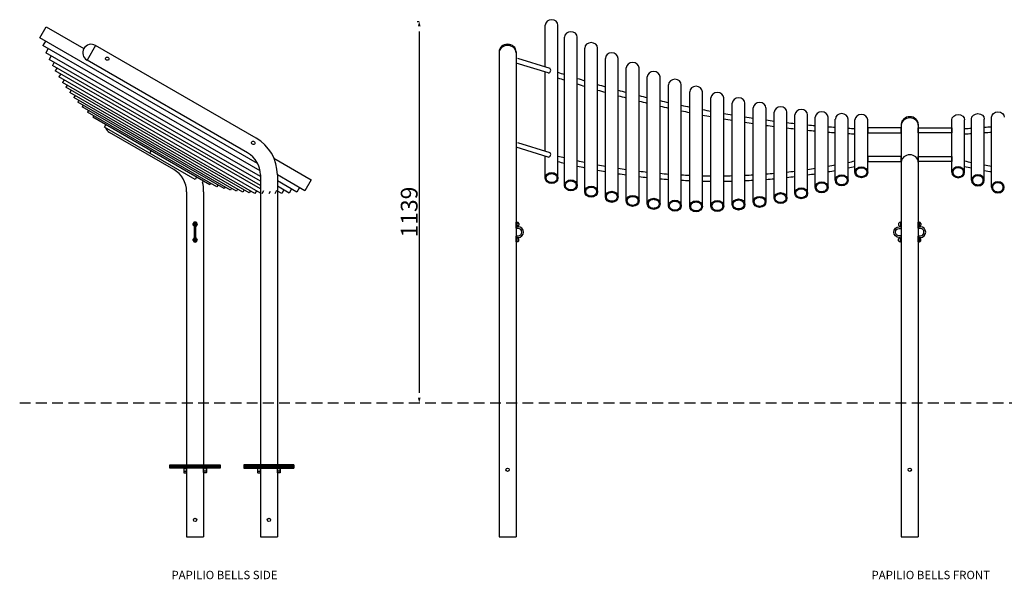
# Model space of a CAD drawing. Extents: x 175614 to 186229, y -14736 to -10927.
# Drawn here: x 181773 to 184710, y -14497 to -12826 of the extents above; entities that cross this region are included whole.
import ezdxf

# ---------------------------------------------------------------- set-up
doc = ezdxf.new("R2010")
doc.units = 0
doc.header["$LTSCALE"] = 5.08
doc.header["$PDMODE"] = 3
doc.header["$PDSIZE"] = -2
doc.linetypes.add('HIDDEN', pattern=[9.525, 6.35, -3.175])
doc.layers.get('0').update_dxf_attribs({"linetype": 'CONTINUOUS'})
doc.layers.get('DEFPOINTS').update_dxf_attribs({"linetype": 'CONTINUOUS'})
doc.layers.add('Drawing', color=7, linetype='CONTINUOUS', lineweight=13)
doc.layers.add('Standard', color=7, linetype='CONTINUOUS')
doc.styles.add('verdana', font='verdana.ttf')
doc.dimstyles.new('Product', dxfattribs={"dimtxt": 20, "dimasz": 30, "dimexe": 0, "dimexo": 6, "dimgap": 5, "dimtad": 1, "dimtoh": 1, "dimdec": 0, "dimzin": 11, "dimdsep": 46, "dimtxsty": 'Standard', "dimblk": 'VW_FILLEDARROW', "dimcen": 5, "dimclrd": 1, "dimclre": 1, "dimclrt": 1, "dimadec": 0, "dimazin": 0, "dimtfac": 1, "dimtdec": 0, "dimtmove": 0, "dimatfit": 2, "dimldrblk": 'VW_FILLEDARROW', "dimfxl": 100, "dimtolj": 1, "dimtzin": 11, "dimarcsym": 1})

# ---------------------------------------------------------------- blocks, each defined once
blk = doc.blocks.new('m10x150')
at = {"layer": 'Standard', "linetype": 'Continuous'}
for p, q in [((81895.7, -22719.2), (81895.7, -22729.2)), ((81896.8, -22719.2), (81896.8, -22729.2)), ((81897.9, -22719.2), (81897.9, -22729.2)), ((81899, -22719.2), (81899, -22729.2)), ((81900.1, -22719.2), (81900.1, -22729.2)), ((81901.1, -22719.2), (81901.1, -22729.2)), ((81902.2, -22719.2), (81902.2, -22729.2)), ((81903.3, -22719.2), (81903.3, -22729.2)), ((81904.4, -22719.2), (81904.4, -22729.2)), ((81905.4, -22719.2), (81905.4, -22729.2)), ((81906.5, -22719.2), (81906.5, -22729.2)), ((81907.6, -22719.2), (81907.6, -22729.2)), ((81908.7, -22719.2), (81908.7, -22729.2)), ((81909.8, -22719.2), (81909.8, -22729.2)), ((81910.8, -22719.2), (81910.8, -22729.2)), ((81911.9, -22719.2), (81911.9, -22729.2)), ((81913, -22719.2), (81913, -22729.2)), ((81914.1, -22719.2), (81914.1, -22729.2)), ((81915.2, -22719.2), (81915.2, -22729.2)), ((81916.2, -22719.2), (81916.2, -22729.2)), ((81917.3, -22719.2), (81917.3, -22729.2)), ((81918.4, -22719.2), (81918.4, -22729.2)), ((81919.5, -22719.2), (81919.5, -22729.2)), ((81920.6, -22719.2), (81920.6, -22729.2)), ((81921.6, -22719.2), (81921.6, -22729.2)), ((81922.7, -22719.2), (81922.7, -22729.2)), ((81923.8, -22719.2), (81923.8, -22729.2)), ((81924.9, -22719.2), (81924.9, -22729.2)), ((81926, -22719.2), (81926, -22729.2)), ((81927, -22719.2), (81927, -22729.2)), ((81928.1, -22719.2), (81928.1, -22729.2)), ((81929.2, -22719.2), (81929.2, -22729.2)), ((81930.3, -22719.2), (81930.3, -22729.2)), ((81931.4, -22719.2), (81931.4, -22729.2)), ((81932.4, -22719.2), (81932.4, -22729.2)), ((81933.5, -22719.2), (81933.5, -22729.2)), ((81934.6, -22719.2), (81934.6, -22729.2)), ((81935.7, -22719.2), (81935.7, -22729.2)), ((81936.8, -22719.2), (81936.8, -22729.2)), ((81937.8, -22719.2), (81937.8, -22729.2)), ((81938.9, -22719.2), (81938.9, -22729.2)), ((81940, -22719.2), (81940, -22729.2)), ((81941.1, -22719.2), (81941.1, -22729.2)), ((81942.2, -22719.2), (81942.2, -22729.2)), ((81943.2, -22719.2), (81943.2, -22729.2)), ((81944.3, -22719.2), (81944.3, -22729.2)), ((81945.4, -22719.2), (81945.4, -22729.2)), ((81946.5, -22719.2), (81946.5, -22729.2)), ((81947.5, -22719.2), (81947.5, -22729.2)), ((81948.6, -22719.2), (81948.6, -22729.2)), ((81949.7, -22719.2), (81949.7, -22729.2)), ((81950.8, -22719.2), (81950.8, -22729.2)), ((81951.9, -22719.2), (81951.9, -22729.2)), ((81952.9, -22719.2), (81952.9, -22729.2)), ((81954, -22719.2), (81954, -22729.2)), ((81955.1, -22719.2), (81955.1, -22729.2)), ((81956.2, -22719.2), (81956.2, -22729.2)), ((81957.3, -22719.2), (81957.3, -22729.2)), ((81958.3, -22719.2), (81958.3, -22729.2)), ((81959.4, -22719.2), (81959.4, -22729.2)), ((81960.5, -22719.2), (81960.5, -22729.2)), ((81961.6, -22719.2), (81961.6, -22729.2)), ((81962.7, -22719.2), (81962.7, -22729.2)), ((81963.7, -22719.2), (81963.7, -22729.2)), ((81964.8, -22719.2), (81964.8, -22729.2)), ((81965.9, -22719.2), (81965.9, -22729.2)), ((81967, -22719.2), (81967, -22729.2)), ((81968.1, -22719.2), (81968.1, -22729.2)), ((81969.1, -22719.2), (81969.1, -22729.2)), ((81970.2, -22719.2), (81970.2, -22729.2)), ((81971.3, -22719.2), (81971.3, -22729.2)), ((81972.4, -22719.2), (81972.4, -22729.2)), ((81973.5, -22719.2), (81973.5, -22729.2)), ((81974.5, -22719.2), (81974.5, -22729.2)), ((81975.6, -22719.2), (81975.6, -22729.2)), ((81976.7, -22719.2), (81976.7, -22729.2)), ((81977.8, -22719.2), (81977.8, -22729.2)), ((81978.9, -22719.2), (81978.9, -22729.2)), ((81979.9, -22719.2), (81979.9, -22729.2)), ((81981, -22719.2), (81981, -22729.2)), ((81982.1, -22719.2), (81982.1, -22729.2)), ((81983.2, -22719.2), (81983.2, -22729.2)), ((81984.2, -22719.2), (81984.2, -22729.2)), ((81985.3, -22719.2), (81985.3, -22729.2)), ((81986.4, -22719.2), (81986.4, -22729.2)), ((81987.5, -22719.2), (81987.5, -22729.2)), ((81988.6, -22719.2), (81988.6, -22729.2)), ((81989.6, -22719.2), (81989.6, -22729.2)), ((81990.7, -22719.2), (81990.7, -22729.2)), ((81991.8, -22719.2), (81991.8, -22729.2)), ((81992.9, -22719.2), (81992.9, -22729.2)), ((81994, -22719.2), (81994, -22729.2)), ((81995, -22719.2), (81995, -22729.2)), ((81996.1, -22719.2), (81996.1, -22729.2)), ((81997.2, -22719.2), (81997.2, -22729.2)), ((81998.3, -22719.2), (81998.3, -22729.2)), ((81999.4, -22719.2), (81999.4, -22729.2)), ((82000.4, -22719.2), (82000.4, -22729.2)), ((82001.5, -22719.2), (82001.5, -22729.2)), ((82002.6, -22719.2), (82002.6, -22729.2)), ((82003.7, -22719.2), (82003.7, -22729.2)), ((82004.8, -22719.2), (82004.8, -22729.2)), ((82005.8, -22719.2), (82005.8, -22729.2)), ((82006.9, -22719.2), (82006.9, -22729.2)), ((82008, -22719.2), (82008, -22729.2)), ((82009.1, -22719.2), (82009.1, -22729.2)), ((82010.2, -22719.2), (82010.2, -22729.2)), ((82011.2, -22719.2), (82011.2, -22729.2)), ((82012.3, -22719.2), (82012.3, -22729.2)), ((82013.4, -22719.2), (82013.4, -22729.2)), ((82014.5, -22719.2), (82014.5, -22729.2)), ((82015.6, -22719.2), (82015.6, -22729.2)), ((82016.6, -22719.2), (82016.6, -22729.2)), ((82017.7, -22719.2), (82017.7, -22729.2)), ((82018.8, -22719.2), (82018.8, -22729.2)), ((82019.9, -22719.2), (82019.9, -22729.2)), ((82021, -22719.2), (82021, -22729.2)), ((82022, -22719.2), (82022, -22729.2)), ((82023.1, -22719.2), (82023.1, -22729.2)), ((82024.2, -22719.2), (82024.2, -22729.2)), ((82025.3, -22719.2), (82025.3, -22729.2)), ((82026.3, -22719.2), (82026.3, -22729.2)), ((82027.4, -22719.2), (82027.4, -22729.2)), ((82028.5, -22719.2), (82028.5, -22729.2)), ((82029.6, -22719.2), (82029.6, -22729.2)), ((82030.7, -22719.2), (82030.7, -22729.2)), ((82031.7, -22719.2), (82031.7, -22729.2)), ((82032.8, -22719.2), (82032.8, -22729.2)), ((82033.9, -22719.2), (82033.9, -22729.2)), ((82035, -22719.2), (82035, -22729.2)), ((82036.1, -22719.2), (82036.1, -22729.2)), ((82037.1, -22719.2), (82037.1, -22729.2)), ((82038.2, -22719.2), (82038.2, -22729.2)), ((82039.3, -22719.2), (82039.3, -22729.2)), ((82040.4, -22719.2), (82040.4, -22729.2)), ((82041.5, -22719.2), (82041.5, -22729.2)), ((82042.5, -22719.2), (82042.5, -22729.2)), ((82043.6, -22719.2), (82043.6, -22729.2)), ((82044.7, -22719.2), (82044.7, -22729.2))]:
    blk.add_line(p, q, dxfattribs=at)
blk.add_lwpolyline([(81895.4, -22719.2), (82045.4, -22719.2), (82045.4, -22729.2), (81895.4, -22729.2)], close=True, dxfattribs=at)
blk = doc.blocks.new('saddle strap')
at = {"color": 7, "linetype": 'Continuous'}
for p, q in [((29879.4, -23618.1), (29879.4, -23616.4)), ((29879.4, -23630.8), (29879.4, -23618.1)), ((29881.4, -23615.9), (29879.9, -23615.9)), ((29881.9, -23616.4), (29881.9, -23618.1)), ((29881.9, -23618.1), (29881.9, -23627.4)), ((29879.4, -23632.4), (29879.4, -23630.8)), ((29879.4, -23633.9), (29879.4, -23632.4)), ((29879.4, -23642), (29879.4, -23642)), ((29879.4, -23642), (29879.5, -23642)), ((29885.4, -23634.9), (29880.4, -23634.9)), ((29884.4, -23629.9), (29885.4, -23629.9)), ((29879.4, -23659.4), (29879.4, -23657.9)), ((29879.4, -23661), (29879.4, -23659.4)), ((29879.4, -23673.8), (29879.4, -23661)), ((29879.4, -23675.4), (29879.4, -23673.8)), ((29879.9, -23675.9), (29881.4, -23675.9)), ((29880.4, -23656.9), (29885.4, -23656.9)), ((29881.9, -23664.4), (29881.9, -23673.8)), ((29881.9, -23673.8), (29881.9, -23675.4)), ((29885.4, -23661.9), (29884.4, -23661.9))]:
    blk.add_line(p, q, dxfattribs=at)
for centre, radius, start, end in [((29879.9, -23616.4), 0.5, 90, 180), ((29881.4, -23616.4), 0.5, 0, 90), ((29880.4, -23633.9), 1, 180, 270), ((29884.4, -23627.4), 2.5, 180, 270), ((29885.4, -23645.9), 16, 270, 90), ((29885.4, -23645.9), 11, 270, 90), ((29880.4, -23657.9), 1, 90, 180), ((29879.9, -23675.4), 0.5, 180, 270), ((29881.4, -23675.4), 0.5, 270, 0), ((29884.4, -23664.4), 2.5, 90, 180)]:
    blk.add_arc(centre, radius, start, end, dxfattribs=at)
blk = doc.blocks.new('VW_FILLEDARROW')
at = {"color": 0}
blk.add_solid([(0, 0), (-0.499, -0.134), (-0.499, 0.134)], dxfattribs=at)
blk = doc.blocks.new('*D1291')
at = {"layer": 'DEFPOINTS', "color": 0, "linetype": 'Continuous', "transparency": 16777216}
for p in [(182964.7, -12831.3), (182964.7, -13970.2), (182964.7, -13970.2)]:
    blk.add_point(p, dxfattribs=at)
at = {"layer": 'Standard', "color": 1, "linetype": 'Continuous', "lineweight": -2, "transparency": 16777216}
for p, q in [((182958.7, -12831.3), (182964.7, -12831.3)), ((182964.7, -12861.3), (182964.7, -13940.2)), ((182958.7, -13970.2), (182964.7, -13970.2))]:
    blk.add_line(p, q, dxfattribs=at)
at = {"layer": 'Standard', "color": 1, "linetype": 'Continuous', "lineweight": -2, "transparency": 16777216, "xscale": 30, "yscale": 30, "zscale": 30}
for p, rotation in [((182964.7, -12831.3), 90), ((182964.7, -13970.2), 270)]:
    blk.add_blockref('VW_FILLEDARROW', p, dxfattribs=dict(at, rotation=rotation))
at = {"layer": 'Standard', "color": 1, "linetype": 'Continuous', "transparency": 16777216, "insert": (182934.7, -13400.7), "char_height": 50, "attachment_point": 5, "rotation": 90}
blk.add_mtext('\\A1;1139', dxfattribs=at)

msp = doc.modelspace()

# ---------------------------------------------------------------- linework, layer by layer
at = {"color": 7, "linetype": 'Continuous'}
for p, q in [((182293.5, -13444.6), (182293.5, -13447.1)), ((182293.5, -13447.1), (182293.5, -13474.1)), ((182298.5, -13447.1), (182298.5, -13444.6)), ((182298.5, -13474.1), (182298.5, -13447.1)), ((182293.5, -13474.1), (182293.5, -13476.6)), ((182298.5, -13476.6), (182298.5, -13474.1))]:
    msp.add_line(p, q, dxfattribs=at)
at = {"color": 9, "linetype": 'HIDDEN'}
msp.add_line((181772.6, -13970.2), (186228.6, -13970.2), dxfattribs=at)
at = {"color": 0, "linetype": 'ByBlock'}
for p, q in [((182262.7, -14160.8), (182262.1, -14161.4)), ((182262.1, -14161.4), (182262.1, -14170.2)), ((182262.1, -14170.2), (182262.1, -14178.9)), ((182262.1, -14178.9), (182262.7, -14179.5)), ((182270, -14160.8), (182262.7, -14160.8)), ((182262.7, -14165.5), (182270, -14165.5)), ((182262.7, -14174.8), (182270, -14174.8)), ((182262.7, -14179.5), (182270, -14179.5)), ((182270.6, -14161.4), (182270, -14160.8)), ((182270, -14179.5), (182270.6, -14178.9)), ((182270.6, -14178.9), (182270.6, -14161.4)), ((182321.4, -14161.4), (182322, -14160.8)), ((182321.4, -14178.9), (182321.4, -14161.4)), ((182322, -14179.5), (182321.4, -14178.9)), ((182322, -14160.8), (182329.3, -14160.8)), ((182329.3, -14165.5), (182322, -14165.5)), ((182329.3, -14174.8), (182322, -14174.8)), ((182329.3, -14179.5), (182322, -14179.5)), ((182329.3, -14160.8), (182329.8, -14161.4)), ((182329.8, -14178.9), (182329.3, -14179.5)), ((182329.8, -14161.4), (182329.8, -14170.2)), ((182329.8, -14170.2), (182329.8, -14178.9)), ((182482.8, -14160.8), (182482.2, -14161.4)), ((182482.2, -14161.4), (182482.2, -14170.2)), ((182482.2, -14170.2), (182482.2, -14178.9)), ((182482.2, -14178.9), (182482.8, -14179.5)), ((182490, -14160.8), (182482.8, -14160.8)), ((182482.8, -14165.5), (182490, -14165.5)), ((182482.8, -14174.8), (182490, -14174.8)), ((182482.8, -14179.5), (182490, -14179.5)), ((182490.6, -14161.4), (182490, -14160.8)), ((182490, -14179.5), (182490.6, -14178.9)), ((182490.6, -14178.9), (182490.6, -14161.4)), ((182541.4, -14161.4), (182542, -14160.8)), ((182541.4, -14178.9), (182541.4, -14161.4)), ((182542, -14179.5), (182541.4, -14178.9)), ((182542, -14160.8), (182549.3, -14160.8)), ((182549.3, -14165.5), (182542, -14165.5)), ((182549.3, -14174.8), (182542, -14174.8)), ((182549.3, -14179.5), (182542, -14179.5)), ((182549.3, -14160.8), (182549.9, -14161.4)), ((182549.9, -14178.9), (182549.3, -14179.5)), ((182549.9, -14161.4), (182549.9, -14170.2)), ((182549.9, -14170.2), (182549.9, -14178.9))]:
    msp.add_line(p, q, dxfattribs=at)
at = {"color": 7, "linetype": 'Continuous'}
for centre, radius, start, end in [((182291.5, -13432.8), 0.5, 130.0391, 179.008), ((182318.1, -13433.2), 27.1, 179.008, 181.6702), ((182296, -13438.1), 7.5, 49.9609, 130.0391), ((182318.1, -13433.2), 27.1, 199.9089, 201.3074), ((182318.1, -13433.2), 27.1, 201.3074, 204.8287), ((182296, -13447.1), 2.5, 90, 180), ((182296, -13447.1), 2.5, 0, 90), ((182273.9, -13433.2), 27.1, 335.1713, 338.6926), ((182273.9, -13433.2), 27.1, 338.6926, 340.0911), ((182300.5, -13432.8), 0.5, 0.992, 49.9609), ((182273.9, -13433.2), 27.1, 358.3298, 0.992), ((182318.1, -13488), 27.1, 158.6926, 160.0911), ((182318.1, -13488), 27.1, 155.1713, 158.6926), ((182296, -13474.1), 2.5, 180, 270), ((182296, -13474.1), 2.5, 270, 0), ((182273.9, -13488), 27.1, 21.3074, 24.8287), ((182273.9, -13488), 27.1, 19.9089, 21.3074), ((182318.1, -13488), 27.1, 178.3298, 180.992), ((182291.5, -13488.5), 0.5, 180.992, 229.9609), ((182296, -13483.1), 7.5, 229.9609, 310.0391), ((182300.5, -13488.5), 0.5, 310.0391, 359.008), ((182273.9, -13488), 27.1, 359.008, 1.6702)]:
    msp.add_arc(centre, radius, start, end, dxfattribs=at)
at = {"color": 0, "linetype": 'ByBlock'}
for centre, radius, start, end in [((182267, -14163.1), 4.9, 151.4929, 208.5071), ((182280.9, -14170.2), 18.7, 165.5225, 194.4775), ((182267, -14177.2), 4.9, 151.4929, 208.5071), ((182265.7, -14163.1), 4.9, 331.4929, 28.5071), ((182251.9, -14170.2), 18.7, 345.5225, 14.4775), ((182265.7, -14177.2), 4.9, 331.4929, 28.5071), ((182326.3, -14163.1), 4.9, 151.4929, 208.5071), ((182340.1, -14170.2), 18.7, 165.5225, 194.4775), ((182326.3, -14177.2), 4.9, 151.4929, 208.5071), ((182324.9, -14163.1), 4.9, 331.4929, 28.5071), ((182311.1, -14170.2), 18.7, 345.5225, 14.4775), ((182324.9, -14177.2), 4.9, 331.4929, 28.5071), ((182487.1, -14163.1), 4.9, 151.4929, 208.5071), ((182500.9, -14170.2), 18.7, 165.5225, 194.4775), ((182487.1, -14177.2), 4.9, 151.4929, 208.5071), ((182485.7, -14163.1), 4.9, 331.4929, 28.5071), ((182471.9, -14170.2), 18.7, 345.5225, 14.4775), ((182485.7, -14177.2), 4.9, 331.4929, 28.5071), ((182546.3, -14163.1), 4.9, 151.4929, 208.5071), ((182560.1, -14170.2), 18.7, 165.5225, 194.4775), ((182546.3, -14177.2), 4.9, 151.4929, 208.5071), ((182545, -14163.1), 4.9, 331.4929, 28.5071), ((182531.1, -14170.2), 18.7, 345.5225, 14.4775), ((182545, -14177.2), 4.9, 331.4929, 28.5071)]:
    msp.add_arc(centre, radius, start, end, dxfattribs=at)
at = {"layer": 'Standard', "linetype": 'Continuous'}
for p, q in [((181833, -12880.8), (181852.1, -12847.8)), ((181852.1, -12847.8), (181964.3, -12912.6)), ((183340.5, -12966.9), (183340.5, -12842.8)), ((183378.6, -13299.3), (183378.6, -12842.8)), ((182482.6, -13255.9), (181833, -12880.8)), ((181849.3, -12890.2), (181841.7, -12903.5)), ((183398, -13321.2), (183398, -12878.7)), ((183436.1, -13321.2), (183436.1, -12878.7)), ((182489.6, -13277.6), (181841.7, -12903.5)), ((181857.9, -12912.9), (181850.9, -12925)), ((182490.6, -13294.3), (181850.9, -12925)), ((181999, -12903.3), (181973.6, -12947.3)), ((182477.9, -13179.8), (181999, -12903.3)), ((183203, -12921.9), (183203, -14370.2)), ((183253.8, -12921.9), (183253.8, -14370.2)), ((183458.6, -13339.8), (183458.6, -12911.3)), ((183496.7, -13339.8), (183496.7, -12911.3)), ((181866.6, -12934), (181860.3, -12944.8)), ((182490.6, -13308.7), (181860.3, -12944.8)), ((181875.8, -12953.7), (181870.1, -12963.6)), ((182452.5, -13223.8), (181973.6, -12947.3)), ((183258.2, -12941.5), (183353.8, -12971)), ((183520.1, -13355.3), (183520.1, -12941.9)), ((183558.2, -13355.3), (183558.2, -12941.9)), ((182490.6, -13321.8), (181870.1, -12963.6)), ((181883.2, -12971.1), (181878.8, -12978.7)), ((182490.6, -13331.9), (181878.8, -12978.7)), ((183349.3, -12985.3), (183253.8, -12955.9)), ((183340.5, -13218.4), (183340.5, -12982.6)), ((183582.3, -13367.4), (183582.3, -12970.6)), ((183620.4, -13367.4), (183620.4, -12970.6)), ((181894.9, -12988), (181889.7, -12997)), ((182490.6, -13343.9), (181889.7, -12997)), ((181905.3, -13006), (181900.8, -13013.8)), ((183645.1, -13376.2), (183645.1, -12997.2)), ((183683.2, -13376.2), (183683.2, -12997.2)), ((182474.6, -13345.1), (181900.8, -13013.8)), ((181914.2, -13021.6), (181910.6, -13027.8)), ((182457.6, -13343.6), (181910.6, -13027.8)), ((181926.1, -13036.8), (181922.3, -13043.4)), ((183708.3, -13381.8), (183708.3, -13020.9)), ((183746.4, -13381.8), (183746.4, -13020.9)), ((183771.6, -13383.9), (183771.6, -13041.8)), ((183809.7, -13383.9), (183809.7, -13041.8)), ((182438.3, -13341.3), (181922.3, -13043.4)), ((181938, -13052.5), (181934.5, -13058.6)), ((182419, -13338.3), (181934.5, -13058.6)), ((181949.2, -13067.1), (181946.2, -13072.3)), ((183835, -13382.7), (183835, -13060.1)), ((183873.1, -13382.7), (183873.1, -13060.1)), ((182401.2, -13335), (181946.2, -13072.3)), ((181962.1, -13081.5), (181959.2, -13086.6)), ((182382.4, -13330.9), (181959.2, -13086.6)), ((181978.1, -13097.4), (181975, -13102.7)), ((183898.3, -13378.2), (183898.3, -13075.9)), ((183936.4, -13378.2), (183936.4, -13075.9)), ((183961.2, -13370.3), (183961.2, -13090)), ((183999.3, -13370.3), (183999.3, -13090)), ((182360.5, -13325.3), (181975, -13102.7)), ((181993.4, -13113.3), (181990.9, -13117.7)), ((182339.6, -13319), (181990.9, -13117.7)), ((184023.6, -13359.1), (184023.6, -13102.8)), ((184061.7, -13359.1), (184061.7, -13102.8)), ((184085.3, -13344.6), (184085.3, -13110.9)), ((184123.4, -13344.6), (184123.4, -13110.7)), ((184146.2, -13326.9), (184146.1, -13117.7)), ((184184.3, -13326.9), (184184.2, -13117.7)), ((184206, -13306), (184206, -13123.3)), ((184244.1, -13306), (184244.1, -13123.3)), ((184264.7, -13281.9), (184264.7, -13125.9)), ((184264.7, -13281.9), (184264.7, -13125.9)), ((184302.8, -13281.9), (184302.8, -13125.9)), ((184302.8, -13281.9), (184302.8, -13125.9)), ((184553.6, -13281.9), (184553.6, -13125.9)), ((184553.6, -13281.9), (184553.6, -13125.9)), ((184591.7, -13281.9), (184591.7, -13125.9)), ((184591.7, -13281.9), (184591.7, -13125.9)), ((184612.3, -13306), (184612.3, -13123.3)), ((184650.4, -13306), (184650.4, -13123.3)), ((184672.1, -13326.9), (184672.2, -13117.7)), ((184402.8, -13138.2), (184402.8, -14370.2)), ((184453.6, -13138.2), (184453.6, -14370.2)), ((182232.5, -13273.9), (182040.2, -13162.9)), ((182161.2, -13225.4), (182165.2, -13218.4)), ((183349.3, -13236.8), (183253.8, -13207.4)), ((183258.2, -13193), (183353.8, -13222.5)), ((182531.2, -13239.9), (182642.7, -13304.3)), ((183340.5, -13299.3), (183340.5, -13234.1)), ((182490.6, -13289.8), (182490.6, -14370.2)), ((182541.4, -13289.8), (182541.4, -14370.2)), ((182623.7, -13337.3), (182541.4, -13289.8)), ((182642.7, -13304.3), (182623.7, -13337.3)), ((182320.5, -13308), (182318.3, -13311.8)), ((182342.1, -13314.6), (182339.6, -13319)), ((182363.6, -13320), (182360.5, -13325.3)), ((182385.3, -13325.9), (182382.4, -13330.9)), ((182404.2, -13329.8), (182401.2, -13335)), ((182422.6, -13332.2), (182419, -13338.3)), ((182442.1, -13334.7), (182438.3, -13341.3)), ((182599.7, -13341.2), (182541.4, -13307.5)), ((182576.5, -13343.9), (182541.4, -13323.6)), ((182560.8, -13334.9), (182554.6, -13345.7)), ((182560.8, -13334.9), (182554.6, -13345.7)), ((182583.5, -13331.8), (182576.5, -13343.9)), ((182607.4, -13327.9), (182599.7, -13341.2)), ((182270.6, -13339.9), (182270.6, -14370.2)), ((182321.4, -13339.9), (182321.4, -14370.2)), ((182461.2, -13337.4), (182457.6, -13343.6)), ((182479.1, -13337.3), (182474.6, -13345.1)), ((182499.9, -13337.3), (182494.7, -13346.3)), ((182520.4, -13339), (182516, -13346.6)), ((182539.2, -13336.8), (182533.5, -13346.6)), ((182554.6, -13345.7), (182541.4, -13338.1)), ((183261.7, -13434.6), (183261.7, -13440.2)), ((184394.9, -13434.6), (184394.9, -13440.2)), ((184400.3, -13431.4), (184400.3, -13443.5)), ((184461.5, -13434.6), (184461.5, -13440.2)), ((183261.7, -13486.6), (183261.7, -13481)), ((184394.9, -13486.6), (184394.9, -13481)), ((184400.3, -13489.9), (184400.3, -13477.7)), ((184461.5, -13486.6), (184461.5, -13481)), ((182270.6, -14370.2), (182321.4, -14370.2)), ((182490.6, -14370.2), (182541.4, -14370.2)), ((183203, -14370.2), (183253.8, -14370.2)), ((184402.8, -14370.2), (184453.6, -14370.2))]:
    msp.add_line(p, q, dxfattribs=at)
msp.add_lwpolyline([(182300.3, -13296.4), (182296.3, -13303.4), (182026.1, -13147.4), (182030.1, -13140.4)], dxfattribs=at)
for points in [[(184302.8, -13149.2), (184302.8, -13164.2), (184402.8, -13164.2), (184402.8, -13149.2)], [(184553.6, -13149.2), (184553.6, -13164.2), (184453.6, -13164.2), (184453.6, -13149.2)], [(184302.8, -13235.2), (184302.8, -13250.2), (184402.8, -13250.2), (184402.8, -13235.2)], [(184553.6, -13235.2), (184553.6, -13250.2), (184453.6, -13250.2), (184453.6, -13235.2)]]:
    msp.add_lwpolyline(points, close=True, dxfattribs=at)
for centre, radius in [((182296, -13437.4), 6.06), ((182296, -13437.4), 0.585), ((182296, -13483.8), 6.06), ((182296, -13483.8), 0.585), ((183228.4, -14170.2), 5), ((184428.2, -14170.2), 5), ((182296, -14320.2), 5), ((182516, -14320.2), 5)]:
    msp.add_circle(centre, radius, dxfattribs=at)
for centre, radius, start, end in [((181986.3, -12925.3), 25.4, 60, 240), ((183349.2, -12977.4), 7.9, 271.2737, 54.4534), ((184474, -9630), 3527.8, 251.9097, 252.2407), ((184474, -9630), 3543.8, 251.9942, 252.3236), ((184474, -9630), 3527.8, 252.8893, 253.2712), ((184474, -9630), 3543.8, 252.9689, 253.349), ((184474, -9630), 3527.8, 253.9163, 254.3114), ((184474, -9630), 3543.8, 253.9909, 254.384), ((184474, -9630), 3527.8, 254.9531, 255.3585), ((184474, -9630), 3543.8, 255.0226, 255.4261), ((184474, -9630), 3527.8, 255.9971, 256.41), ((184474, -9630), 3543.8, 256.0617, 256.4725), ((184474, -9630), 3527.8, 257.0457, 257.4631), ((184474, -9630), 3543.8, 257.1052, 257.5206), ((184474, -9630), 3527.8, 258.0962, 258.5153), ((184474, -9630), 3543.8, 258.1507, 258.5678), ((184474, -9630), 3527.8, 259.146, 259.564), ((184474, -9630), 3543.8, 259.1956, 259.6116), ((184474, -9630), 3527.8, 260.1925, 260.6066), ((184474, -9630), 3543.8, 260.2372, 260.6494), ((184474, -9630), 3527.8, 261.2333, 261.6408), ((184474, -9630), 3527.8, 262.2657, 262.6639), ((182052.9, -13140.9), 25.4, 198.5904, 240), ((184474, -9630), 3543.8, 261.2732, 261.6788), ((184474, -9630), 3543.8, 262.3008, 262.6972), ((184474, -9630), 3527.8, 263.2874, 263.6736), ((184474, -9630), 3543.8, 263.3178, 263.7023), ((184474, -9630), 3527.8, 264.2958, 264.6667), ((184474, -9630), 3543.8, 264.3216, 264.6909), ((184474, -9630), 3527.8, 265.2879, 265.643), ((184474, -9630), 3527.8, 266.2633, 266.5979), ((184382.3, -9630), 3527.8, 273.4021, 273.7367), ((184382.3, -9630), 3527.8, 274.357, 274.7121), ((182414.4, -13289.8), 127, 0, 60), ((184474, -9630), 3543.8, 265.3092, 265.6627), ((184474, -9630), 3543.8, 266.2802, 266.6133), ((184382.3, -9630), 3543.8, 273.3867, 273.7198), ((184382.3, -9630), 3543.8, 274.3373, 274.6908), ((182414.4, -13289.8), 76.2, 0, 60), ((183349.2, -13228.9), 7.9, 271.2737, 54.4534), ((183852.7, -11360.8), 1931.8, 255.794, 256.3867), ((183852.7, -11360.8), 1931.8, 257.5466, 258.229), ((183852.7, -11360.8), 1931.8, 281.6915, 282.3149), ((185003.7, -11360.8), 1931.8, 257.6851, 258.3085), ((182194.4, -13339.9), 76.2, 0, 60), ((183852.7, -11360.8), 1947.8, 255.9131, 256.5006), ((183852.7, -11360.8), 1947.8, 257.6505, 258.3271), ((183852.7, -11360.8), 1931.8, 259.381, 260.0863), ((183852.7, -11360.8), 1947.8, 259.4692, 260.1685), ((183852.7, -11360.8), 1931.8, 261.2315, 261.9549), ((183852.7, -11360.8), 1931.8, 278.0563, 278.7387), ((183852.7, -11360.8), 1931.8, 279.8838, 280.5398), ((183852.7, -11360.8), 1947.8, 279.8019, 280.4523), ((183852.7, -11360.8), 1947.8, 281.5941, 282.2122), ((185003.7, -11360.8), 1947.8, 257.7878, 258.4059), ((185003.7, -11360.8), 1931.8, 259.4602, 260.1162), ((185003.7, -11360.8), 1947.8, 259.5477, 260.1981), ((183852.7, -11360.8), 1947.8, 261.3041, 262.0214), ((183852.7, -11360.8), 1931.8, 263.0946, 263.8315), ((183852.7, -11360.8), 1947.8, 263.1516, 263.8824), ((183852.7, -11360.8), 1931.8, 264.967, 265.7129), ((183852.7, -11360.8), 1947.8, 265.0085, 265.7481), ((183852.7, -11360.8), 1931.8, 266.8453, 267.5956), ((183852.7, -11360.8), 1947.8, 266.8712, 267.6153), ((183852.7, -11360.8), 1931.8, 268.7262, 269.4764), ((183852.7, -11360.8), 1931.8, 270.6065, 271.3523), ((183852.7, -11360.8), 1931.8, 272.4829, 273.2198), ((183852.7, -11360.8), 1947.8, 272.4625, 273.1933), ((183852.7, -11360.8), 1931.8, 274.3523, 275.0757), ((183852.7, -11360.8), 1947.8, 274.3165, 275.0338), ((183852.7, -11360.8), 1931.8, 276.2112, 276.9166), ((183852.7, -11360.8), 1947.8, 276.16, 276.8595), ((183852.7, -11360.8), 1947.8, 277.9897, 278.6665), ((182194.4, -13339.9), 127, 0, 12.7745), ((183852.7, -11360.8), 1947.8, 268.7367, 269.4808), ((183852.7, -11360.8), 1947.8, 270.6015, 271.3412), ((182293.4, -13432.9), 2.88, 265.2319, 334.7681), ((182290.8, -13437.4), 2.88, 325.2319, 34.7681), ((182293.4, -13442), 2.88, 25.2319, 94.7681), ((182298.6, -13432.9), 2.88, 205.2319, 274.7681), ((182298.6, -13442), 2.88, 85.2319, 154.7681), ((182301.2, -13437.4), 2.88, 145.2319, 214.7681), ((183256.3, -13437.4), 6.06, 27.5154, 90), ((183256.3, -13437.4), 6.06, 270, 332.4846), ((184400.3, -13437.4), 6.06, 90, 152.4846), ((184400.3, -13437.4), 6.06, 207.5154, 270), ((184456.1, -13437.4), 6.06, 27.5154, 90), ((184456.1, -13437.4), 6.06, 270, 332.4846), ((182293.4, -13479.3), 2.88, 265.2319, 334.7681), ((182290.8, -13483.8), 2.88, 325.2319, 34.7681), ((182298.6, -13479.3), 2.88, 205.2319, 274.7681), ((182301.2, -13483.8), 2.88, 145.2319, 214.7681), ((183256.3, -13483.8), 6.06, 27.5154, 90), ((184400.3, -13483.8), 6.06, 90, 152.4846), ((184456.1, -13483.8), 6.06, 27.5154, 90), ((182293.4, -13488.3), 2.88, 25.2319, 94.7681), ((182298.6, -13488.3), 2.88, 85.2319, 154.7681), ((183256.3, -13483.8), 6.06, 270, 332.4846), ((184400.3, -13483.8), 6.06, 207.5154, 270), ((184456.1, -13483.8), 6.06, 270, 332.4846)]:
    msp.add_arc(centre, radius, start, end, dxfattribs=at)
for centre, major_axis in [((183359.5, -12842.8), (-19, 0)), ((183417, -12878.7), (-19, 0)), ((183477.6, -12911.3), (-19, 0)), ((183228.4, -12921.9), (-25.4, 0)), ((183228.4, -12925.3), (-25.4, 0)), ((183539.1, -12941.9), (-19, 0)), ((183601.4, -12970.6), (-19, 0)), ((183664.1, -12997.2), (-19, 0)), ((183727.3, -13020.9), (-19, 0)), ((183790.7, -13041.8), (-19, 0)), ((183854.1, -13060.1), (-19, 0)), ((183917.3, -13075.9), (-19, 0)), ((183980.2, -13090), (-19, 0)), ((184042.6, -13102.8), (-19, 0)), ((184104.4, -13110.9), (-19, 0)), ((184165.2, -13117.7), (-19, 0)), ((184225.1, -13123.3), (-19, 0)), ((184283.7, -13125.9), (-19, 0)), ((184283.7, -13125.9), (-19, 0)), ((184428.2, -13138.2), (-25.4, 0)), ((184428.2, -13141.7), (-25.4, 0)), ((184428.2, -13251.9), (-25.4, 0))]:
    msp.add_ellipse(centre, major_axis=major_axis, ratio=0.866025, start_param=3.141593, end_param=6.283185, dxfattribs=at)
for centre, major_axis, ratio in [((182034, -12942.8), (-4.55, 2.63), 0.906308), ((182469.6, -13194.2), (-4.55, 2.63), 0.906308), ((184283.7, -13281.9), (-19, 0), 0.866025), ((184283.7, -13281.9), (-19, 0), 0.866025), ((183359.5, -13299.3), (-19, 0), 0.866025), ((183417, -13321.2), (-19, 0), 0.866025), ((184225.1, -13306), (-19, 0), 0.866025), ((183477.6, -13339.8), (-19, 0), 0.866025), ((184104.4, -13344.6), (-19, 0), 0.866025), ((184165.2, -13326.9), (-19, 0), 0.866025), ((183539.1, -13355.3), (-19, 0), 0.866025), ((183601.4, -13367.4), (-19, 0), 0.866025), ((183664.1, -13376.2), (-19, 0), 0.866025), ((183727.3, -13381.8), (-19, 0), 0.866025), ((183917.3, -13378.2), (-19, 0), 0.866025), ((183980.2, -13370.3), (-19, 0), 0.866025), ((184042.6, -13359.1), (-19, 0), 0.866025), ((183790.7, -13383.9), (-19, 0), 0.866025), ((183854.1, -13382.7), (-19, 0), 0.866025)]:
    msp.add_ellipse(centre, major_axis=major_axis, ratio=ratio, dxfattribs=at)
at = {"layer": 'Standard', "linetype": 'Continuous', "extrusion": (0, 0, -1)}
for centre in [(184691.2, -13117.7), (184572.6, -13125.9), (184572.6, -13125.9), (184631.3, -13123.3)]:
    msp.add_ellipse(centre, major_axis=(19, 0), ratio=0.866025, start_param=3.141593, end_param=6.283185, dxfattribs=at)
for centre in [(184572.6, -13281.9), (184572.6, -13281.9), (184631.3, -13306), (184691.2, -13326.9)]:
    msp.add_ellipse(centre, major_axis=(19, 0), ratio=0.866025, dxfattribs=at)
at = {"layer": 'Standard', "linetype": 'Continuous'}
for points in [[(184267.7, -13281.9), (184267.7, -13282.9), (184267.8, -13283.8), (184268.4, -13286.2), (184269.1, -13287.5), (184270.8, -13290), (184271.9, -13291.1), (184274.6, -13293.1), (184276.1, -13293.9), (184279.4, -13295), (184281.1, -13295.3), (184284.7, -13295.5), (184286.5, -13295.3), (184289.9, -13294.5), (184291.5, -13293.8), (184294.4, -13292.1), (184295.7, -13291), (184297.7, -13288.7), (184298.5, -13287.4), (184299.5, -13284.7), (184299.8, -13283.3), (184299.8, -13280.5), (184299.5, -13279.1), (184298.5, -13276.4), (184297.7, -13275.1), (184295.6, -13272.7), (184294.3, -13271.7), (184291.5, -13270), (184289.8, -13269.3), (184286.4, -13268.5), (184284.6, -13268.3), (184281.1, -13268.5), (184279.3, -13268.8), (184276, -13270), (184274.5, -13270.8), (184271.9, -13272.7), (184270.8, -13273.8), (184269, -13276.3), (184268.4, -13277.7), (184267.8, -13280), (184267.7, -13280.9), (184267.7, -13281.9)], [(184267.7, -13281.9), (184267.7, -13282.9), (184267.8, -13283.8), (184268.4, -13286.2), (184269.1, -13287.5), (184270.8, -13290), (184271.9, -13291.1), (184274.6, -13293.1), (184276.1, -13293.9), (184279.4, -13295), (184281.1, -13295.3), (184284.7, -13295.5), (184286.5, -13295.3), (184289.9, -13294.5), (184291.5, -13293.8), (184294.4, -13292.1), (184295.7, -13291), (184297.7, -13288.7), (184298.5, -13287.4), (184299.5, -13284.7), (184299.8, -13283.3), (184299.8, -13280.5), (184299.5, -13279.1), (184298.5, -13276.4), (184297.7, -13275.1), (184295.6, -13272.7), (184294.3, -13271.7), (184291.5, -13270), (184289.8, -13269.3), (184286.4, -13268.5), (184284.6, -13268.3), (184281.1, -13268.5), (184279.3, -13268.8), (184276, -13270), (184274.5, -13270.8), (184271.9, -13272.7), (184270.8, -13273.8), (184269, -13276.3), (184268.4, -13277.7), (184267.8, -13280), (184267.7, -13280.9), (184267.7, -13281.9)], [(184588.7, -13281.9), (184588.7, -13282.9), (184588.6, -13283.8), (184588, -13286.2), (184587.3, -13287.5), (184585.6, -13290), (184584.5, -13291.1), (184581.8, -13293.1), (184580.3, -13293.9), (184577, -13295), (184575.2, -13295.3), (184571.7, -13295.5), (184569.9, -13295.3), (184566.5, -13294.5), (184564.9, -13293.8), (184562, -13292.1), (184560.7, -13291), (184558.7, -13288.7), (184557.9, -13287.4), (184556.8, -13284.7), (184556.6, -13283.3), (184556.6, -13280.5), (184556.9, -13279.1), (184557.9, -13276.4), (184558.7, -13275.1), (184560.8, -13272.7), (184562, -13271.7), (184564.9, -13270), (184566.5, -13269.3), (184569.9, -13268.5), (184571.7, -13268.3), (184575.3, -13268.5), (184577.1, -13268.8), (184580.3, -13270), (184581.9, -13270.8), (184584.5, -13272.7), (184585.6, -13273.8), (184587.3, -13276.3), (184588, -13277.7), (184588.6, -13280), (184588.7, -13280.9), (184588.7, -13281.9)], [(184588.7, -13281.9), (184588.7, -13282.9), (184588.6, -13283.8), (184588, -13286.2), (184587.3, -13287.5), (184585.6, -13290), (184584.5, -13291.1), (184581.8, -13293.1), (184580.3, -13293.9), (184577, -13295), (184575.2, -13295.3), (184571.7, -13295.5), (184569.9, -13295.3), (184566.5, -13294.5), (184564.9, -13293.8), (184562, -13292.1), (184560.7, -13291), (184558.7, -13288.7), (184557.9, -13287.4), (184556.8, -13284.7), (184556.6, -13283.3), (184556.6, -13280.5), (184556.9, -13279.1), (184557.9, -13276.4), (184558.7, -13275.1), (184560.8, -13272.7), (184562, -13271.7), (184564.9, -13270), (184566.5, -13269.3), (184569.9, -13268.5), (184571.7, -13268.3), (184575.3, -13268.5), (184577.1, -13268.8), (184580.3, -13270), (184581.9, -13270.8), (184584.5, -13272.7), (184585.6, -13273.8), (184587.3, -13276.3), (184588, -13277.7), (184588.6, -13280), (184588.7, -13280.9), (184588.7, -13281.9)], [(183343.5, -13299.3), (183343.5, -13300.3), (183343.6, -13301.3), (183344.2, -13303.6), (183344.9, -13305), (183346.6, -13307.4), (183347.7, -13308.6), (183350.4, -13310.5), (183351.9, -13311.3), (183355.2, -13312.4), (183356.9, -13312.7), (183360.5, -13312.9), (183362.3, -13312.7), (183365.7, -13311.9), (183367.3, -13311.2), (183370.2, -13309.5), (183371.5, -13308.5), (183373.5, -13306.1), (183374.3, -13304.8), (183375.3, -13302.1), (183375.6, -13300.7), (183375.6, -13297.9), (183375.3, -13296.5), (183374.3, -13293.8), (183373.5, -13292.5), (183371.4, -13290.1), (183370.2, -13289.1), (183367.3, -13287.4), (183365.6, -13286.8), (183362.2, -13285.9), (183360.4, -13285.8), (183356.9, -13285.9), (183355.1, -13286.3), (183351.8, -13287.4), (183350.3, -13288.2), (183347.7, -13290.1), (183346.6, -13291.3), (183344.8, -13293.8), (183344.2, -13295.1), (183343.6, -13297.4), (183343.5, -13298.4), (183343.5, -13299.3)], [(184209, -13306), (184209, -13306.9), (184209.2, -13307.9), (184209.8, -13310.2), (184210.4, -13311.6), (184212.1, -13314.1), (184213.3, -13315.2), (184215.9, -13317.1), (184217.4, -13317.9), (184220.7, -13319), (184222.5, -13319.4), (184226, -13319.5), (184227.8, -13319.3), (184231.2, -13318.5), (184232.9, -13317.9), (184235.7, -13316.2), (184237, -13315.1), (184239, -13312.8), (184239.8, -13311.5), (184240.9, -13308.8), (184241.1, -13307.3), (184241.1, -13304.5), (184240.9, -13303.1), (184239.8, -13300.4), (184239, -13299.1), (184237, -13296.8), (184235.7, -13295.7), (184232.8, -13294), (184231.2, -13293.4), (184227.8, -13292.6), (184226, -13292.4), (184222.4, -13292.6), (184220.7, -13292.9), (184217.4, -13294), (184215.9, -13294.8), (184213.2, -13296.8), (184212.1, -13297.9), (184210.4, -13300.4), (184209.7, -13301.7), (184209.1, -13304.1), (184209, -13305), (184209, -13306)], [(184647.4, -13306), (184647.4, -13306.9), (184647.2, -13307.9), (184646.6, -13310.2), (184646, -13311.6), (184644.2, -13314.1), (184643.1, -13315.2), (184640.5, -13317.1), (184638.9, -13317.9), (184635.7, -13319), (184633.9, -13319.4), (184630.3, -13319.5), (184628.5, -13319.3), (184625.1, -13318.5), (184623.5, -13317.9), (184620.6, -13316.2), (184619.4, -13315.1), (184617.3, -13312.8), (184616.6, -13311.5), (184615.5, -13308.8), (184615.2, -13307.3), (184615.3, -13304.5), (184615.5, -13303.1), (184616.6, -13300.4), (184617.4, -13299.1), (184619.4, -13296.8), (184620.7, -13295.7), (184623.6, -13294), (184625.2, -13293.4), (184628.6, -13292.6), (184630.4, -13292.4), (184634, -13292.6), (184635.7, -13292.9), (184639, -13294), (184640.5, -13294.8), (184643.2, -13296.8), (184644.3, -13297.9), (184646, -13300.4), (184646.6, -13301.7), (184647.2, -13304.1), (184647.4, -13305), (184647.4, -13306)], [(183401, -13321.2), (183401, -13322.1), (183401.1, -13323.1), (183401.7, -13325.4), (183402.3, -13326.8), (183404.1, -13329.3), (183405.2, -13330.4), (183407.9, -13332.3), (183409.4, -13333.1), (183412.7, -13334.2), (183414.4, -13334.6), (183418, -13334.7), (183419.8, -13334.5), (183423.2, -13333.7), (183424.8, -13333.1), (183427.7, -13331.4), (183429, -13330.3), (183431, -13328), (183431.8, -13326.7), (183432.8, -13324), (183433.1, -13322.6), (183433.1, -13319.7), (183432.8, -13318.3), (183431.8, -13315.6), (183431, -13314.3), (183428.9, -13312), (183427.6, -13310.9), (183424.8, -13309.3), (183423.1, -13308.6), (183419.7, -13307.8), (183417.9, -13307.6), (183414.4, -13307.8), (183412.6, -13308.1), (183409.3, -13309.2), (183407.8, -13310), (183405.2, -13312), (183404.1, -13313.1), (183402.3, -13315.6), (183401.7, -13316.9), (183401.1, -13319.3), (183401, -13320.2), (183401, -13321.2)], [(183461.6, -13339.8), (183461.6, -13340.8), (183461.7, -13341.8), (183462.3, -13344.1), (183462.9, -13345.4), (183464.7, -13347.9), (183465.8, -13349.1), (183468.5, -13351), (183470, -13351.8), (183473.3, -13352.9), (183475, -13353.2), (183478.6, -13353.4), (183480.4, -13353.2), (183483.8, -13352.4), (183485.4, -13351.7), (183488.3, -13350), (183489.5, -13349), (183491.6, -13346.6), (183492.4, -13345.3), (183493.4, -13342.6), (183493.7, -13341.2), (183493.7, -13338.4), (183493.4, -13337), (183492.4, -13334.3), (183491.6, -13333), (183489.5, -13330.6), (183488.2, -13329.6), (183485.4, -13327.9), (183483.7, -13327.3), (183480.3, -13326.4), (183478.5, -13326.3), (183475, -13326.4), (183473.2, -13326.8), (183469.9, -13327.9), (183468.4, -13328.7), (183465.8, -13330.6), (183464.7, -13331.8), (183462.9, -13334.2), (183462.3, -13335.6), (183461.7, -13337.9), (183461.6, -13338.9), (183461.6, -13339.8)], [(184088.3, -13344.6), (184088.3, -13345.6), (184088.4, -13346.6), (184089, -13348.9), (184089.7, -13350.2), (184091.4, -13352.7), (184092.5, -13353.9), (184095.2, -13355.8), (184096.7, -13356.6), (184100, -13357.7), (184101.8, -13358), (184105.3, -13358.2), (184107.1, -13358), (184110.5, -13357.2), (184112.1, -13356.5), (184115, -13354.8), (184116.3, -13353.8), (184118.3, -13351.4), (184119.1, -13350.1), (184120.1, -13347.4), (184120.4, -13346), (184120.4, -13343.2), (184120.1, -13341.8), (184119.1, -13339.1), (184118.3, -13337.8), (184116.2, -13335.4), (184115, -13334.4), (184112.1, -13332.7), (184110.5, -13332), (184107, -13331.2), (184105.3, -13331.1), (184101.7, -13331.2), (184099.9, -13331.6), (184096.7, -13332.7), (184095.1, -13333.5), (184092.5, -13335.4), (184091.4, -13336.5), (184089.6, -13339), (184089, -13340.4), (184088.4, -13342.7), (184088.3, -13343.7), (184088.3, -13344.6)], [(184149.2, -13326.9), (184149.2, -13327.9), (184149.3, -13328.8), (184149.9, -13331.2), (184150.5, -13332.5), (184152.3, -13335), (184153.4, -13336.1), (184156.1, -13338.1), (184157.6, -13338.8), (184160.9, -13340), (184162.6, -13340.3), (184166.2, -13340.4), (184168, -13340.3), (184171.4, -13339.4), (184173, -13338.8), (184175.9, -13337.1), (184177.1, -13336), (184179.2, -13333.7), (184180, -13332.4), (184181, -13329.7), (184181.3, -13328.3), (184181.3, -13325.5), (184181, -13324), (184179.9, -13321.3), (184179.2, -13320), (184177.1, -13317.7), (184175.8, -13316.7), (184173, -13315), (184171.3, -13314.3), (184167.9, -13313.5), (184166.1, -13313.3), (184162.6, -13313.5), (184160.8, -13313.8), (184157.5, -13315), (184156, -13315.7), (184153.4, -13317.7), (184152.3, -13318.8), (184150.5, -13321.3), (184149.9, -13322.7), (184149.3, -13325), (184149.2, -13325.9), (184149.2, -13326.9)], [(184707.2, -13326.9), (184707.2, -13327.9), (184707.1, -13328.8), (184706.5, -13331.2), (184705.8, -13332.5), (184704.1, -13335), (184703, -13336.1), (184700.3, -13338.1), (184698.8, -13338.8), (184695.5, -13340), (184693.7, -13340.3), (184690.2, -13340.4), (184688.4, -13340.3), (184685, -13339.4), (184683.4, -13338.8), (184680.5, -13337.1), (184679.2, -13336), (184677.2, -13333.7), (184676.4, -13332.4), (184675.4, -13329.7), (184675.1, -13328.3), (184675.1, -13325.5), (184675.4, -13324), (184676.4, -13321.3), (184677.2, -13320), (184679.3, -13317.7), (184680.5, -13316.7), (184683.4, -13315), (184685, -13314.3), (184688.5, -13313.5), (184690.3, -13313.3), (184693.8, -13313.5), (184695.6, -13313.8), (184698.8, -13315), (184700.4, -13315.7), (184703, -13317.7), (184704.1, -13318.8), (184705.9, -13321.3), (184706.5, -13322.7), (184707.1, -13325), (184707.2, -13325.9), (184707.2, -13326.9)], [(183523.1, -13355.3), (183523.1, -13356.2), (183523.2, -13357.2), (183523.8, -13359.5), (183524.4, -13360.9), (183526.2, -13363.4), (183527.3, -13364.5), (183530, -13366.4), (183531.5, -13367.2), (183534.8, -13368.3), (183536.5, -13368.7), (183540.1, -13368.8), (183541.9, -13368.6), (183545.3, -13367.8), (183546.9, -13367.1), (183549.8, -13365.4), (183551, -13364.4), (183553.1, -13362.1), (183553.9, -13360.8), (183554.9, -13358), (183555.2, -13356.6), (183555.2, -13353.8), (183554.9, -13352.4), (183553.9, -13349.7), (183553.1, -13348.4), (183551, -13346.1), (183549.7, -13345), (183546.9, -13343.3), (183545.2, -13342.7), (183541.8, -13341.9), (183540, -13341.7), (183536.5, -13341.9), (183534.7, -13342.2), (183531.4, -13343.3), (183529.9, -13344.1), (183527.3, -13346), (183526.2, -13347.2), (183524.4, -13349.7), (183523.8, -13351), (183523.2, -13353.3), (183523.1, -13354.3), (183523.1, -13355.3)], [(183585.3, -13367.4), (183585.3, -13368.4), (183585.4, -13369.3), (183586, -13371.7), (183586.7, -13373), (183588.4, -13375.5), (183589.5, -13376.6), (183592.2, -13378.6), (183593.7, -13379.4), (183597, -13380.5), (183598.8, -13380.8), (183602.3, -13381), (183604.1, -13380.8), (183607.5, -13379.9), (183609.1, -13379.3), (183612, -13377.6), (183613.3, -13376.5), (183615.3, -13374.2), (183616.1, -13372.9), (183617.1, -13370.2), (183617.4, -13368.8), (183617.4, -13366), (183617.1, -13364.6), (183616.1, -13361.9), (183615.3, -13360.6), (183613.2, -13358.2), (183612, -13357.2), (183609.1, -13355.5), (183607.5, -13354.8), (183604.1, -13354), (183602.3, -13353.8), (183598.7, -13354), (183596.9, -13354.3), (183593.7, -13355.5), (183592.1, -13356.3), (183589.5, -13358.2), (183588.4, -13359.3), (183586.6, -13361.8), (183586, -13363.2), (183585.4, -13365.5), (183585.3, -13366.4), (183585.3, -13367.4)], [(183648.1, -13376.2), (183648.1, -13377.2), (183648.2, -13378.2), (183648.8, -13380.5), (183649.5, -13381.9), (183651.2, -13384.4), (183652.3, -13385.5), (183655, -13387.4), (183656.5, -13388.2), (183659.8, -13389.3), (183661.5, -13389.6), (183665.1, -13389.8), (183666.9, -13389.6), (183670.3, -13388.8), (183671.9, -13388.1), (183674.8, -13386.4), (183676.1, -13385.4), (183678.1, -13383), (183678.9, -13381.7), (183679.9, -13379), (183680.2, -13377.6), (183680.2, -13374.8), (183679.9, -13373.4), (183678.9, -13370.7), (183678.1, -13369.4), (183676, -13367.1), (183674.8, -13366), (183671.9, -13364.3), (183670.2, -13363.7), (183666.8, -13362.9), (183665, -13362.7), (183661.5, -13362.8), (183659.7, -13363.2), (183656.4, -13364.3), (183654.9, -13365.1), (183652.3, -13367), (183651.2, -13368.2), (183649.4, -13370.7), (183648.8, -13372), (183648.2, -13374.3), (183648.1, -13375.3), (183648.1, -13376.2)], [(183901.3, -13378.2), (183901.3, -13379.1), (183901.4, -13380.1), (183902, -13382.5), (183902.6, -13383.8), (183904.4, -13386.3), (183905.5, -13387.4), (183908.1, -13389.3), (183909.7, -13390.1), (183913, -13391.3), (183914.7, -13391.6), (183918.3, -13391.7), (183920.1, -13391.6), (183923.5, -13390.7), (183925.1, -13390.1), (183928, -13388.4), (183929.2, -13387.3), (183931.3, -13385), (183932.1, -13383.7), (183933.1, -13381), (183933.4, -13379.6), (183933.4, -13376.7), (183933.1, -13375.3), (183932, -13372.6), (183931.2, -13371.3), (183929.2, -13369), (183927.9, -13368), (183925, -13366.3), (183923.4, -13365.6), (183920, -13364.8), (183918.2, -13364.6), (183914.7, -13364.8), (183912.9, -13365.1), (183909.6, -13366.2), (183908.1, -13367), (183905.5, -13369), (183904.3, -13370.1), (183902.6, -13372.6), (183902, -13374), (183901.4, -13376.3), (183901.3, -13377.2), (183901.3, -13378.2)], [(183964.2, -13370.3), (183964.2, -13371.3), (183964.3, -13372.2), (183964.9, -13374.6), (183965.5, -13375.9), (183967.3, -13378.4), (183968.4, -13379.5), (183971.1, -13381.5), (183972.6, -13382.3), (183975.9, -13383.4), (183977.6, -13383.7), (183981.2, -13383.9), (183983, -13383.7), (183986.4, -13382.8), (183988, -13382.2), (183990.9, -13380.5), (183992.1, -13379.4), (183994.2, -13377.1), (183995, -13375.8), (183996, -13373.1), (183996.3, -13371.7), (183996.3, -13368.9), (183996, -13367.5), (183994.9, -13364.7), (183994.1, -13363.5), (183992.1, -13361.1), (183990.8, -13360.1), (183987.9, -13358.4), (183986.3, -13357.7), (183982.9, -13356.9), (183981.1, -13356.7), (183977.6, -13356.9), (183975.8, -13357.2), (183972.5, -13358.4), (183971, -13359.2), (183968.4, -13361.1), (183967.2, -13362.2), (183965.5, -13364.7), (183964.9, -13366.1), (183964.3, -13368.4), (183964.2, -13369.3), (183964.2, -13370.3)], [(184026.6, -13359.1), (184026.6, -13360.1), (184026.7, -13361), (184027.3, -13363.4), (184027.9, -13364.7), (184029.7, -13367.2), (184030.8, -13368.3), (184033.5, -13370.3), (184035, -13371.1), (184038.3, -13372.2), (184040, -13372.5), (184043.6, -13372.7), (184045.4, -13372.5), (184048.8, -13371.6), (184050.4, -13371), (184053.3, -13369.3), (184054.5, -13368.2), (184056.6, -13365.9), (184057.4, -13364.6), (184058.4, -13361.9), (184058.7, -13360.5), (184058.7, -13357.7), (184058.4, -13356.3), (184057.3, -13353.5), (184056.6, -13352.3), (184054.5, -13349.9), (184053.2, -13348.9), (184050.3, -13347.2), (184048.7, -13346.5), (184045.3, -13345.7), (184043.5, -13345.5), (184040, -13345.7), (184038.2, -13346), (184034.9, -13347.2), (184033.4, -13348), (184030.8, -13349.9), (184029.7, -13351), (184027.9, -13353.5), (184027.3, -13354.9), (184026.7, -13357.2), (184026.6, -13358.1), (184026.6, -13359.1)], [(183711.3, -13381.8), (183711.3, -13382.7), (183711.4, -13383.7), (183712, -13386), (183712.6, -13387.4), (183714.4, -13389.9), (183715.5, -13391), (183718.1, -13392.9), (183719.7, -13393.7), (183723, -13394.8), (183724.7, -13395.2), (183728.3, -13395.3), (183730.1, -13395.1), (183733.5, -13394.3), (183735.1, -13393.6), (183738, -13391.9), (183739.2, -13390.9), (183741.3, -13388.6), (183742.1, -13387.3), (183743.1, -13384.6), (183743.4, -13383.1), (183743.4, -13380.3), (183743.1, -13378.9), (183742, -13376.2), (183741.2, -13374.9), (183739.2, -13372.6), (183737.9, -13371.5), (183735, -13369.8), (183733.4, -13369.2), (183730, -13368.4), (183728.2, -13368.2), (183724.7, -13368.4), (183722.9, -13368.7), (183719.6, -13369.8), (183718.1, -13370.6), (183715.5, -13372.5), (183714.3, -13373.7), (183712.6, -13376.2), (183712, -13377.5), (183711.4, -13379.8), (183711.3, -13380.8), (183711.3, -13381.8)], [(183774.6, -13383.9), (183774.6, -13384.9), (183774.7, -13385.9), (183775.4, -13388.2), (183776, -13389.5), (183777.7, -13392), (183778.9, -13393.2), (183781.5, -13395.1), (183783, -13395.9), (183786.3, -13397), (183788.1, -13397.3), (183791.6, -13397.5), (183793.4, -13397.3), (183796.8, -13396.5), (183798.5, -13395.8), (183801.3, -13394.1), (183802.6, -13393.1), (183804.6, -13390.7), (183805.4, -13389.4), (183806.5, -13386.7), (183806.7, -13385.3), (183806.7, -13382.5), (183806.5, -13381.1), (183805.4, -13378.4), (183804.6, -13377.1), (183802.5, -13374.7), (183801.3, -13373.7), (183798.4, -13372), (183796.8, -13371.3), (183793.4, -13370.5), (183791.6, -13370.4), (183788, -13370.5), (183786.3, -13370.9), (183783, -13372), (183781.5, -13372.8), (183778.8, -13374.7), (183777.7, -13375.9), (183776, -13378.3), (183775.3, -13379.7), (183774.7, -13382), (183774.6, -13383), (183774.6, -13383.9)], [(183838, -13382.7), (183838, -13383.7), (183838.1, -13384.7), (183838.8, -13387), (183839.4, -13388.3), (183841.1, -13390.8), (183842.3, -13392), (183844.9, -13393.9), (183846.4, -13394.7), (183849.7, -13395.8), (183851.5, -13396.1), (183855, -13396.3), (183856.8, -13396.1), (183860.2, -13395.3), (183861.8, -13394.6), (183864.7, -13392.9), (183866, -13391.9), (183868, -13389.5), (183868.8, -13388.2), (183869.9, -13385.5), (183870.1, -13384.1), (183870.1, -13381.3), (183869.8, -13379.9), (183868.8, -13377.2), (183868, -13375.9), (183865.9, -13373.5), (183864.7, -13372.5), (183861.8, -13370.8), (183860.2, -13370.2), (183856.8, -13369.3), (183855, -13369.2), (183851.4, -13369.3), (183849.7, -13369.7), (183846.4, -13370.8), (183844.9, -13371.6), (183842.2, -13373.5), (183841.1, -13374.7), (183839.4, -13377.1), (183838.7, -13378.5), (183838.1, -13380.8), (183838, -13381.8), (183838, -13382.7)]]:
    msp.add_open_spline(points, degree=3, knots=[0, 0, 0, 0, 0.223259, 0.223259, 0.547725, 0.547725, 0.872191, 0.872191, 1.196657, 1.196657, 1.521122, 1.521122, 1.845588, 1.845588, 2.170054, 2.170054, 2.49452, 2.49452, 2.818985, 2.818985, 3.143451, 3.143451, 3.467917, 3.467917, 3.792383, 3.792383, 4.116848, 4.116848, 4.441314, 4.441314, 4.76578, 4.76578, 5.090246, 5.090246, 5.414711, 5.414711, 5.739177, 5.739177, 6.063643, 6.063643, 6.283185, 6.283185, 6.283185, 6.283185], dxfattribs=at)

# ---------------------------------------------------------------- block references
for name, p in [('saddle strap', (153374.4, 10185.3)), ('saddle strap', (154574.2, 10185.3)), ('m10x150', (100325.6, 8564))]:
    msp.add_blockref(name, p, dxfattribs=at)
at = {"layer": 'Standard', "linetype": 'Continuous', "xscale": -1}
for name, p in [('saddle strap', (214282.2, 10185.3)), ('m10x150', (264486.4, 8564))]:
    msp.add_blockref(name, p, dxfattribs=at)

# ---------------------------------------------------------------- texts
at = {"layer": 'Drawing', "ltscale": 30, "style": 'verdana'}
for s, p in [('PAPILIO BELLS SIDE', (182225.2, -14497)), ('PAPILIO BELLS FRONT', (184313.9, -14497))]:
    msp.add_text(s, height=25, dxfattribs=at).set_placement(p)

# ---------------------------------------------------------------- dimensions: what is measured, and where the dimension line sits
at = {"layer": 'Standard', "linetype": 'Continuous'}
dim = msp.add_linear_dim(base=(182964.7, -13970.2), p1=(182964.7, -12831.3), p2=(182964.7, -13970.2), angle=90, dimstyle='Product', override={"dimtxt": 50, "dimpost": '<>'}, dxfattribs=at)
dim.commit()
dim.dimension.update_dxf_attribs({"geometry": '*D1291', "text_midpoint": (182934.7, -13400.7)})

doc.saveas('drawing.dxf')
